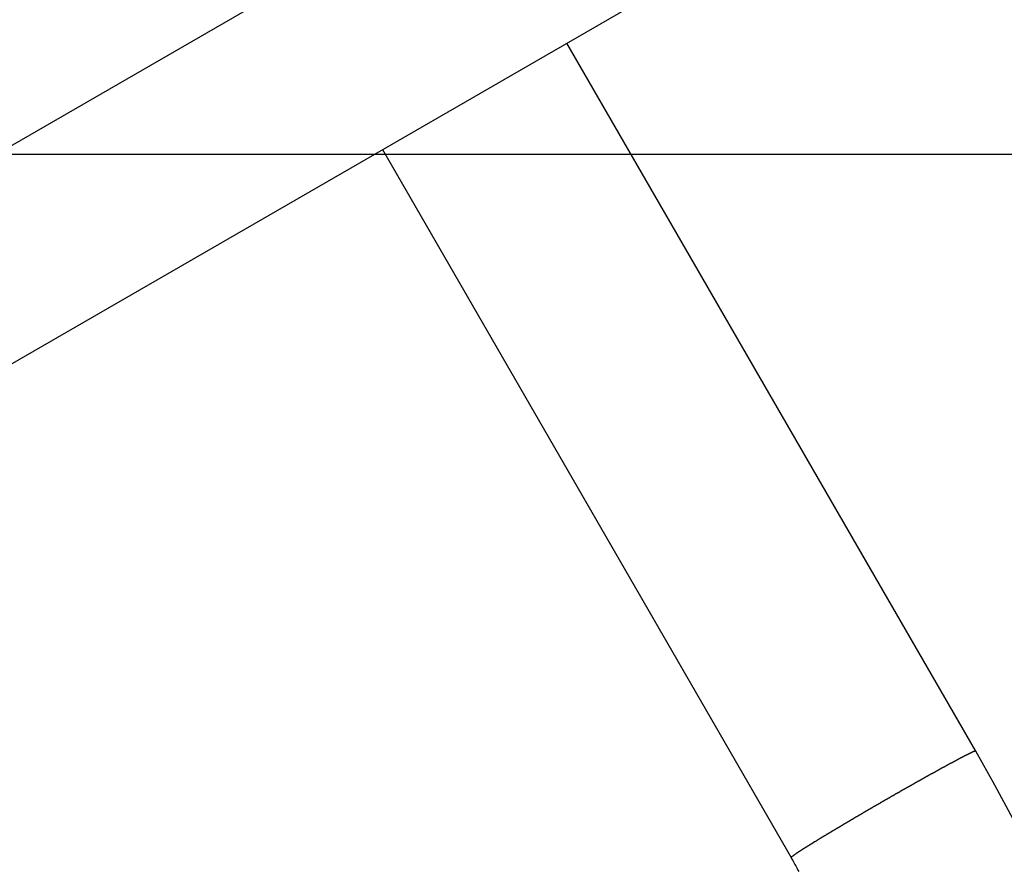
# Model space of a CAD drawing. Extents: x -43.3 to 43.3, y -32.7 to 32.7.
# Drawn here: x 11.9 to 13.6, y 0.2 to 1.7 of the extents above; entities that cross this region are included whole.
import ezdxf

# ---------------------------------------------------------------- set-up
doc = ezdxf.new("R2010")
doc.units = 0
doc.layers.get('0').update_dxf_attribs({"linetype": 'CONTINUOUS'})

msp = doc.modelspace()

# ---------------------------------------------------------------- linework, layer by layer
at = {"color": 0}
for points in [[(6.8935, -1.4045), (14.6011, 3.0456)], [(6.8935, -1.4045), (14.6011, 3.0456)], [(6.8935, -1.4045), (14.6011, 3.0456)], [(6.8935, -1.4045), (14.6011, 3.0456)], [(6.8935, -1.4045), (14.6011, 3.0456)], [(6.8935, -1.4045), (14.6011, 3.0456)], [(6.8935, -1.4045), (14.6011, 3.0456)], [(6.8935, -1.4045), (14.6011, 3.0456)], [(6.8935, -1.4045), (14.6011, 3.0456)], [(6.8935, -1.4045), (14.6011, 3.0456)], [(6.8935, -1.4045), (14.6011, 3.0456)], [(6.8935, -1.4045), (14.6011, 3.0456)], [(6.8935, -1.4045), (14.6011, 3.0456)], [(6.8935, -1.4045), (14.6011, 3.0456)], [(6.8935, -1.4045), (14.6011, 3.0456)], [(6.8935, -1.4045), (14.6011, 3.0456)], [(6.8935, -1.4045), (14.6011, 3.0456)], [(6.8935, -1.4045), (14.6011, 3.0456)], [(6.8935, -1.4045), (14.6011, 3.0456)], [(6.8935, -1.4045), (14.6011, 3.0456)], [(6.8935, -1.4045), (14.6011, 3.0456)], [(7.062, -1.6963), (14.7696, 2.7537)], [(7.062, -1.6963), (14.7696, 2.7537)], [(7.062, -1.6963), (14.7696, 2.7537)], [(7.062, -1.6963), (14.7696, 2.7537)], [(7.062, -1.6963), (14.7696, 2.7537)], [(7.062, -1.6963), (14.7696, 2.7537)], [(7.062, -1.6963), (14.7696, 2.7537)], [(7.062, -1.6963), (14.7696, 2.7537)], [(7.062, -1.6963), (14.7696, 2.7537)], [(7.062, -1.6963), (14.7696, 2.7537)], [(7.062, -1.6963), (14.7696, 2.7537)], [(7.062, -1.6963), (14.7696, 2.7537)], [(7.062, -1.6963), (14.7696, 2.7537)], [(7.062, -1.6963), (14.7696, 2.7537)], [(7.062, -1.6963), (14.7696, 2.7537)], [(7.062, -1.6963), (14.7696, 2.7537)], [(7.062, -1.6963), (14.7696, 2.7537)], [(7.062, -1.6963), (14.7696, 2.7537)], [(7.062, -1.6963), (14.7696, 2.7537)], [(7.062, -1.6963), (14.7696, 2.7537)], [(7.062, -1.6963), (14.7696, 2.7537)], [(12.8557, 1.6487), (12.8557, 1.6487)], [(13.5845, 0.3864), (12.8557, 1.6487)], [(13.5845, 0.3864), (12.8557, 1.6487)], [(13.5845, 0.3864), (12.8557, 1.6487)], [(13.5845, 0.3864), (12.8557, 1.6487)], [(13.5845, 0.3864), (12.8557, 1.6487)], [(13.5845, 0.3864), (12.8557, 1.6487)], [(13.5845, 0.3864), (12.8557, 1.6487)], [(13.5845, 0.3864), (12.8557, 1.6487)], [(13.5845, 0.3864), (12.8557, 1.6487)], [(13.5845, 0.3864), (12.8557, 1.6487)], [(13.5845, 0.3864), (12.8557, 1.6487)], [(13.5845, 0.3864), (12.8557, 1.6487)], [(13.5845, 0.3864), (12.8557, 1.6487)], [(13.5845, 0.3864), (12.8557, 1.6487)], [(13.5845, 0.3864), (12.8557, 1.6487)], [(13.5845, 0.3864), (12.8557, 1.6487)], [(13.5845, 0.3864), (12.8557, 1.6487)], [(13.5845, 0.3864), (12.8557, 1.6487)], [(13.5845, 0.3864), (12.8557, 1.6487)], [(13.5845, 0.3864), (12.8557, 1.6487)], [(13.5845, 0.3864), (12.8557, 1.6487)], [(12.5266, 1.4587), (12.5266, 1.4587)], [(12.5266, 1.4587), (13.2554, 0.1964)], [(12.5266, 1.4587), (13.2554, 0.1964)], [(12.5266, 1.4587), (13.2554, 0.1964)], [(12.5266, 1.4587), (13.2554, 0.1964)], [(12.5266, 1.4587), (13.2554, 0.1964)], [(12.5266, 1.4587), (13.2554, 0.1964)], [(12.5266, 1.4587), (13.2554, 0.1964)], [(12.5266, 1.4587), (13.2554, 0.1964)], [(12.5266, 1.4587), (13.2554, 0.1964)], [(12.5266, 1.4587), (13.2554, 0.1964)], [(12.5266, 1.4587), (13.2554, 0.1964)], [(12.5266, 1.4587), (13.2554, 0.1964)], [(12.5266, 1.4587), (13.2554, 0.1964)], [(12.5266, 1.4587), (13.2554, 0.1964)], [(12.5266, 1.4587), (13.2554, 0.1964)], [(12.5266, 1.4587), (13.2554, 0.1964)], [(12.5266, 1.4587), (13.2554, 0.1964)], [(12.5266, 1.4587), (13.2554, 0.1964)], [(12.5266, 1.4587), (13.2554, 0.1964)], [(12.5266, 1.4587), (13.2554, 0.1964)], [(12.5266, 1.4587), (13.2554, 0.1964)], [(33.9584, 1.45), (-42.7419, 1.45)], [(33.9584, 1.45), (-42.7419, 1.45)], [(33.9584, 1.45), (-42.7419, 1.45)], [(33.9584, 1.45), (-42.7419, 1.45)], [(33.9584, 1.45), (-42.7419, 1.45)], [(33.9584, 1.45), (-42.7419, 1.45)], [(33.9584, 1.45), (-42.7419, 1.45)], [(33.9584, 1.45), (-42.7419, 1.45)], [(33.9584, 1.45), (-42.7419, 1.45)], [(33.9584, 1.45), (-42.7419, 1.45)], [(33.9584, 1.45), (-42.7419, 1.45)], [(33.9584, 1.45), (-42.7419, 1.45)], [(33.9584, 1.45), (-42.7419, 1.45)], [(33.9584, 1.45), (-42.7419, 1.45)], [(33.9584, 1.45), (-42.7419, 1.45)], [(33.9584, 1.45), (-42.7419, 1.45)], [(33.9584, 1.45), (-42.7419, 1.45)], [(33.9584, 1.45), (-42.7419, 1.45)], [(33.9584, 1.45), (-42.7419, 1.45)], [(33.9584, 1.45), (-42.7419, 1.45)], [(33.9584, 1.45), (-42.7419, 1.45)], [(13.5845, 0.3864), (13.5842, 0.3865), (13.5842, 0.3865), (13.5839, 0.3864), (13.5839, 0.3864), (13.5839, 0.3864), (13.5839, 0.3864), (13.5838, 0.3864), (13.5838, 0.3864), (13.5838, 0.3864), (13.5838, 0.3864), (13.5835, 0.3864), (13.5835, 0.3864), (13.5835, 0.3864), (13.5835, 0.3864), (13.5835, 0.3864), (13.5835, 0.3864), (13.5835, 0.3864), (13.5835, 0.3864), (13.5835, 0.3864), (13.5832, 0.3861), (13.5832, 0.3861), (13.5832, 0.3861), (13.5832, 0.3861), (13.5829, 0.3861), (13.5829, 0.3861), (13.5829, 0.3861), (13.5829, 0.3861), (13.5826, 0.3861), (13.5826, 0.3861), (13.5826, 0.3861), (13.5826, 0.3861), (13.5826, 0.3861), (13.5826, 0.3861), (13.5826, 0.3861), (13.5826, 0.3861), (13.5826, 0.3861), (13.5823, 0.3858), (13.5823, 0.3858), (13.5823, 0.3858), (13.5823, 0.3858), (13.582, 0.3858), (13.582, 0.3858), (13.582, 0.3858), (13.582, 0.3858), (13.5817, 0.3856), (13.5817, 0.3856), (13.5817, 0.3856), (13.5817, 0.3856), (13.5814, 0.3856), (13.5814, 0.3856), (13.5814, 0.3856), (13.5814, 0.3856), (13.5814, 0.3856), (13.5811, 0.3853), (13.5811, 0.3853), (13.5808, 0.3853), (13.5808, 0.3853), (13.5805, 0.3853), (13.5805, 0.3853), (13.5805, 0.3853), (13.5805, 0.3853), (13.5802, 0.385), (13.5802, 0.385), (13.5802, 0.385), (13.5802, 0.385), (13.5799, 0.385), (13.5799, 0.385), (13.5799, 0.385), (13.5799, 0.385), (13.5799, 0.385), (13.5796, 0.3847), (13.5796, 0.3847), (13.5793, 0.3847), (13.5793, 0.3847), (13.579, 0.3845), (13.579, 0.3845), (13.579, 0.3845), (13.579, 0.3845), (13.5787, 0.3842), (13.5787, 0.3842), (13.5784, 0.3842), (13.5784, 0.3842), (13.5781, 0.3842), (13.5781, 0.3842), (13.5781, 0.3842), (13.5781, 0.3842), (13.5781, 0.3842), (13.5778, 0.3839), (13.5778, 0.3839), (13.5775, 0.3839), (13.5775, 0.3839), (13.5772, 0.3836), (13.5772, 0.3836), (13.5771, 0.3836), (13.5771, 0.3836), (13.5768, 0.3833), (13.5768, 0.3833), (13.5765, 0.3833), (13.5765, 0.3833), (13.5762, 0.3833), (13.5762, 0.3833), (13.5762, 0.3833), (13.5762, 0.3833), (13.5762, 0.3833), (13.5759, 0.383), (13.5759, 0.383), (13.5756, 0.383), (13.5756, 0.383), (13.5753, 0.3827), (13.5753, 0.3827), (13.575, 0.3827), (13.575, 0.3827), (13.5747, 0.3824), (13.5747, 0.3824), (13.5744, 0.3824), (13.5744, 0.3824), (13.5741, 0.3822), (13.5741, 0.3822), (13.5739, 0.3822), (13.5739, 0.3822), (13.5739, 0.3822), (13.5736, 0.3819), (13.5735, 0.3819), (13.5732, 0.3819), (13.5732, 0.3819), (13.5729, 0.3816), (13.5729, 0.3816), (13.5726, 0.3816), (13.5726, 0.3816), (13.5723, 0.3813), (13.5723, 0.3813), (13.572, 0.3813), (13.572, 0.3813), (13.5717, 0.381), (13.5717, 0.381), (13.5714, 0.381), (13.5714, 0.381), (13.5714, 0.381), (13.5711, 0.3807), (13.5708, 0.3807), (13.5705, 0.3804), (13.5705, 0.3804), (13.5702, 0.3801), (13.5702, 0.3801), (13.5699, 0.3801), (13.5699, 0.3801), (13.5696, 0.3798), (13.5694, 0.3798), (13.5691, 0.3798), (13.5691, 0.3798), (13.5688, 0.3795), (13.5688, 0.3795), (13.5685, 0.3795), (13.5685, 0.3795), (13.5685, 0.3795), (13.5682, 0.3792), (13.5679, 0.3792), (13.5676, 0.3789), (13.5676, 0.3789), (13.5673, 0.3786), (13.5671, 0.3786), (13.5668, 0.3786), (13.5668, 0.3786), (13.5665, 0.3783), (13.5662, 0.3783), (13.5659, 0.3782), (13.5659, 0.3782), (13.5656, 0.3779), (13.5656, 0.3779), (13.5653, 0.3779), (13.5653, 0.3779), (13.5653, 0.3779), (13.565, 0.3776), (13.5647, 0.3776), (13.5644, 0.3773), (13.5644, 0.3773), (13.5641, 0.377), (13.5638, 0.377), (13.5635, 0.3769), (13.5635, 0.3769), (13.5632, 0.3766), (13.5629, 0.3766), (13.5626, 0.3763), (13.5626, 0.3763), (13.5623, 0.376), (13.562, 0.376), (13.5617, 0.376), (13.5617, 0.376), (13.5617, 0.376), (13.5614, 0.3757), (13.5611, 0.3757), (13.5608, 0.3754), (13.5605, 0.3754), (13.5602, 0.3751), (13.5599, 0.3751), (13.5596, 0.3749), (13.5596, 0.3749), (13.5593, 0.3746), (13.559, 0.3746), (13.5587, 0.3743), (13.5587, 0.3743), (13.5584, 0.374), (13.5581, 0.374), (13.5578, 0.374), (13.5578, 0.374), (13.5578, 0.374), (13.5575, 0.3737), (13.5572, 0.3737), (13.5569, 0.3734), (13.5566, 0.3734), (13.5563, 0.3731), (13.556, 0.3731), (13.5557, 0.3728), (13.5556, 0.3728), (13.5553, 0.3725), (13.555, 0.3725), (13.5547, 0.3722), (13.5544, 0.3722), (13.5541, 0.3719), (13.5538, 0.3719), (13.5535, 0.3717), (13.5535, 0.3717), (13.5535, 0.3717), (13.5532, 0.3714), (13.5529, 0.3713), (13.5526, 0.371), (13.5523, 0.371), (13.552, 0.3707), (13.5517, 0.3707), (13.5514, 0.3704), (13.5511, 0.3704), (13.5508, 0.3701), (13.5505, 0.3701), (13.5502, 0.3698), (13.5499, 0.3698), (13.5496, 0.3695), (13.5493, 0.3695), (13.549, 0.3692), (13.5488, 0.3692), (13.5488, 0.3692), (13.5482, 0.3689), (13.5479, 0.3686), (13.5476, 0.3683), (13.5473, 0.3683), (13.547, 0.368), (13.5467, 0.368), (13.5464, 0.3677), (13.5461, 0.3677), (13.5458, 0.3674), (13.5455, 0.3674), (13.5452, 0.3671), (13.5449, 0.3671), (13.5446, 0.3668), (13.5443, 0.3668), (13.544, 0.3665), (13.5437, 0.3665), (13.5437, 0.3665), (13.5431, 0.3662), (13.5428, 0.3659), (13.5425, 0.3656), (13.5422, 0.3656), (13.5419, 0.3653), (13.5416, 0.3653), (13.5413, 0.365), (13.541, 0.365), (13.5404, 0.3647), (13.5401, 0.3645), (13.5398, 0.3642), (13.5395, 0.3642), (13.5392, 0.3639), (13.5389, 0.3639), (13.5386, 0.3636), (13.5383, 0.3636), (13.5383, 0.3636), (13.5377, 0.3633), (13.5374, 0.363), (13.5371, 0.3627), (13.5368, 0.3627), (13.5362, 0.3624), (13.5359, 0.3623), (13.5356, 0.362), (13.5353, 0.362), (13.5347, 0.3617), (13.5344, 0.3614), (13.5341, 0.3611), (13.5338, 0.3611), (13.5334, 0.3608), (13.5331, 0.3608), (13.5328, 0.3605), (13.5325, 0.3605), (13.5325, 0.3605), (13.5319, 0.3602), (13.5316, 0.3599), (13.5312, 0.3596), (13.5309, 0.3596), (13.5303, 0.3593), (13.53, 0.359), (13.5297, 0.3587), (13.5294, 0.3587), (13.5288, 0.3584), (13.5285, 0.3581), (13.5282, 0.3578), (13.5279, 0.3578), (13.5273, 0.3575), (13.527, 0.3574), (13.5267, 0.3571), (13.5264, 0.3571), (13.5264, 0.3571), (13.5258, 0.3568), (13.5255, 0.3565), (13.5249, 0.3562), (13.5246, 0.3562), (13.524, 0.3559), (13.5237, 0.3556), (13.5234, 0.3553), (13.5231, 0.3553), (13.5225, 0.355), (13.5222, 0.3547), (13.5217, 0.3544), (13.5214, 0.3544), (13.5208, 0.3541), (13.5205, 0.3538), (13.5202, 0.3535), (13.5199, 0.3535), (13.5199, 0.3535), (13.5193, 0.3532), (13.519, 0.3529), (13.5184, 0.3526), (13.5181, 0.3525), (13.5175, 0.3522), (13.5172, 0.3519), (13.5167, 0.3516), (13.5164, 0.3516), (13.5158, 0.3513), (13.5155, 0.351), (13.5149, 0.3507), (13.5146, 0.3507), (13.514, 0.3504), (13.5137, 0.3501), (13.5134, 0.3498), (13.5131, 0.3498), (13.5131, 0.3498), (13.5125, 0.3495), (13.5122, 0.3492), (13.5116, 0.3489), (13.5113, 0.3486), (13.5107, 0.3483), (13.5104, 0.348), (13.5098, 0.3477), (13.5095, 0.3477), (13.5089, 0.3474), (13.5086, 0.3471), (13.508, 0.3468), (13.5077, 0.3467), (13.5071, 0.3464), (13.5068, 0.3461), (13.5062, 0.3458), (13.5059, 0.3458), (13.5059, 0.3458), (13.5053, 0.3455), (13.5047, 0.3452), (13.5041, 0.3449), (13.5038, 0.3446), (13.5032, 0.3443), (13.5029, 0.344), (13.5023, 0.3437), (13.502, 0.3437), (13.5014, 0.3434), (13.5011, 0.3431), (13.5005, 0.3428), (13.5002, 0.3425), (13.4996, 0.3422), (13.4993, 0.3419), (13.4987, 0.3416), (13.4984, 0.3416), (13.4984, 0.3416), (13.4978, 0.3413), (13.4972, 0.341), (13.4966, 0.3407), (13.4963, 0.3404), (13.4957, 0.3401), (13.4954, 0.3398), (13.4948, 0.3395), (13.4945, 0.3394), (13.4939, 0.3391), (13.4934, 0.3388), (13.4928, 0.3385), (13.4925, 0.3382), (13.4919, 0.3379), (13.4916, 0.3376), (13.491, 0.3373), (13.4907, 0.3373), (13.4907, 0.3373), (13.4901, 0.337), (13.4895, 0.3367), (13.4889, 0.3364), (13.4886, 0.3361), (13.488, 0.3358), (13.4875, 0.3355), (13.4869, 0.3352), (13.4866, 0.3349), (13.486, 0.3346), (13.4854, 0.3343), (13.4848, 0.334), (13.4845, 0.3337), (13.4839, 0.3334), (13.4836, 0.3331), (13.483, 0.3328), (13.4827, 0.3328), (13.4827, 0.3328), (13.4821, 0.3325), (13.4815, 0.3322), (13.4809, 0.3319), (13.4806, 0.3316), (13.48, 0.3313), (13.4794, 0.331), (13.4788, 0.3307), (13.4785, 0.3304), (13.4779, 0.3301), (13.4773, 0.3298), (13.4767, 0.3295), (13.4764, 0.3292), (13.4758, 0.3289), (13.4754, 0.3286), (13.4748, 0.3283), (13.4745, 0.3282), (13.4745, 0.3282), (13.4739, 0.3279), (13.4733, 0.3276), (13.4727, 0.3273), (13.4724, 0.327), (13.4718, 0.3267), (13.4712, 0.3264), (13.4706, 0.3261), (13.4703, 0.3258), (13.4697, 0.3255), (13.4691, 0.3252), (13.4685, 0.3249), (13.4682, 0.3246), (13.4676, 0.3243), (13.467, 0.324), (13.4664, 0.3237), (13.4661, 0.3234), (13.4661, 0.3234), (13.4655, 0.3231), (13.4649, 0.3228), (13.4643, 0.3225), (13.4639, 0.3222), (13.4633, 0.3219), (13.4627, 0.3216), (13.4621, 0.3213), (13.4618, 0.321), (13.4612, 0.3207), (13.4606, 0.3204), (13.46, 0.3201), (13.4597, 0.3198), (13.4591, 0.3195), (13.4585, 0.3192), (13.4579, 0.3189), (13.4576, 0.3186), (13.4576, 0.3186), (13.457, 0.3182), (13.4564, 0.3179), (13.4558, 0.3176), (13.4552, 0.3173), (13.4546, 0.317), (13.454, 0.3167), (13.4534, 0.3164), (13.4531, 0.3161), (13.4525, 0.3158), (13.4519, 0.3155), (13.4513, 0.3152), (13.451, 0.3149), (13.4504, 0.3146), (13.4498, 0.3143), (13.4492, 0.314), (13.4489, 0.3137), (13.4489, 0.3137), (13.4483, 0.3132), (13.4477, 0.3129), (13.4471, 0.3126), (13.4465, 0.3123), (13.4459, 0.312), (13.4453, 0.3117), (13.4447, 0.3114), (13.4444, 0.3111), (13.4438, 0.3108), (13.4432, 0.3105), (13.4426, 0.3102), (13.4423, 0.3099), (13.4417, 0.3096), (13.4411, 0.3093), (13.4405, 0.309), (13.4402, 0.3087), (13.4402, 0.3087), (13.4396, 0.3081), (13.439, 0.3078), (13.4384, 0.3075), (13.4378, 0.3072), (13.4372, 0.3069), (13.4366, 0.3066), (13.436, 0.3063), (13.4357, 0.306), (13.4351, 0.3057), (13.4345, 0.3054), (13.4339, 0.3051), (13.4335, 0.3048), (13.4329, 0.3045), (13.4323, 0.3042), (13.4317, 0.3039), (13.4314, 0.3036), (13.4314, 0.3036), (13.4308, 0.3031), (13.4302, 0.3028), (13.4296, 0.3025), (13.429, 0.3022), (13.4284, 0.3019), (13.4278, 0.3016), (13.4272, 0.3013), (13.4269, 0.301), (13.4263, 0.3007), (13.4257, 0.3004), (13.4251, 0.3001), (13.4248, 0.2998), (13.4242, 0.2995), (13.4236, 0.2992), (13.423, 0.2989), (13.4227, 0.2986), (13.4227, 0.2986), (13.4221, 0.2981), (13.4215, 0.2978), (13.4209, 0.2975), (13.4203, 0.2972), (13.4197, 0.2969), (13.4191, 0.2966), (13.4185, 0.2963), (13.4182, 0.296), (13.4176, 0.2957), (13.417, 0.2954), (13.4164, 0.2951), (13.416, 0.2948), (13.4154, 0.2945), (13.4148, 0.2942), (13.4142, 0.2939), (13.4139, 0.2936), (13.4139, 0.2936), (13.4133, 0.293), (13.4127, 0.2927), (13.4121, 0.2924), (13.4116, 0.2921), (13.411, 0.2918), (13.4104, 0.2915), (13.4098, 0.2912), (13.4095, 0.2909), (13.4089, 0.2906), (13.4083, 0.2903), (13.4077, 0.29), (13.4074, 0.2897), (13.4068, 0.2894), (13.4062, 0.2891), (13.4056, 0.2888), (13.4053, 0.2885), (13.4053, 0.2885), (13.4047, 0.2881), (13.4041, 0.2878), (13.4035, 0.2875), (13.403, 0.2872), (13.4024, 0.2869), (13.4018, 0.2866), (13.4012, 0.2863), (13.4009, 0.286), (13.4003, 0.2857), (13.3997, 0.2854), (13.3991, 0.2851), (13.3988, 0.2848), (13.3982, 0.2845), (13.3976, 0.2842), (13.397, 0.2839), (13.3967, 0.2836), (13.3967, 0.2836), (13.3961, 0.2832), (13.3955, 0.2829), (13.3949, 0.2826), (13.3946, 0.2823), (13.394, 0.282), (13.3934, 0.2817), (13.3928, 0.2814), (13.3925, 0.2811), (13.3919, 0.2808), (13.3913, 0.2805), (13.3907, 0.2802), (13.3904, 0.2799), (13.3898, 0.2796), (13.3892, 0.2793), (13.3886, 0.279), (13.3883, 0.2787), (13.3883, 0.2787), (13.3877, 0.2783), (13.3871, 0.278), (13.3865, 0.2777), (13.3862, 0.2774), (13.3856, 0.2771), (13.385, 0.2768), (13.3844, 0.2765), (13.3841, 0.2762), (13.3835, 0.2759), (13.3829, 0.2756), (13.3823, 0.2753), (13.382, 0.275), (13.3814, 0.2747), (13.3809, 0.2744), (13.3803, 0.2741), (13.38, 0.2738), (13.38, 0.2738), (13.3794, 0.2735), (13.3788, 0.2732), (13.3782, 0.2729), (13.3779, 0.2726), (13.3773, 0.2723), (13.3768, 0.272), (13.3762, 0.2717), (13.3759, 0.2714), (13.3753, 0.2711), (13.3747, 0.2708), (13.3741, 0.2705), (13.3738, 0.2702), (13.3732, 0.2699), (13.3729, 0.2696), (13.3723, 0.2693), (13.372, 0.2691), (13.372, 0.2691), (13.3714, 0.2688), (13.3708, 0.2685), (13.3702, 0.2682), (13.3699, 0.2679), (13.3693, 0.2676), (13.369, 0.2673), (13.3684, 0.267), (13.3681, 0.2667), (13.3675, 0.2664), (13.3669, 0.2661), (13.3663, 0.2658), (13.366, 0.2655), (13.3654, 0.2652), (13.3651, 0.2649), (13.3645, 0.2646), (13.3642, 0.2645), (13.3642, 0.2645), (13.3636, 0.2642), (13.363, 0.2639), (13.3624, 0.2636), (13.3621, 0.2633), (13.3615, 0.263), (13.3612, 0.2627), (13.3606, 0.2624), (13.3603, 0.2622), (13.3597, 0.2619), (13.3593, 0.2616), (13.3587, 0.2613), (13.3584, 0.261), (13.3578, 0.2607), (13.3575, 0.2604), (13.3569, 0.2601), (13.3566, 0.2601), (13.3566, 0.2601), (13.356, 0.2598), (13.3556, 0.2595), (13.355, 0.2592), (13.3547, 0.2589), (13.3541, 0.2586), (13.3538, 0.2583), (13.3532, 0.258), (13.3529, 0.2578), (13.3523, 0.2575), (13.352, 0.2572), (13.3514, 0.2569), (13.3511, 0.2566), (13.3505, 0.2563), (13.3502, 0.256), (13.3496, 0.2557), (13.3493, 0.2557), (13.3493, 0.2557), (13.3487, 0.2554), (13.3484, 0.2551), (13.3478, 0.2548), (13.3475, 0.2545), (13.3469, 0.2542), (13.3466, 0.2539), (13.346, 0.2536), (13.3457, 0.2536), (13.3451, 0.2533), (13.3448, 0.253), (13.3442, 0.2527), (13.3439, 0.2524), (13.3433, 0.2521), (13.343, 0.2518), (13.3425, 0.2515), (13.3422, 0.2515), (13.3422, 0.2515), (13.3416, 0.2512), (13.3413, 0.2509), (13.3407, 0.2506), (13.3404, 0.2503), (13.3398, 0.25), (13.3395, 0.2497), (13.339, 0.2494), (13.3387, 0.2494), (13.3381, 0.2491), (13.3378, 0.2488), (13.3372, 0.2485), (13.3369, 0.2483), (13.3363, 0.248), (13.336, 0.2477), (13.3357, 0.2474), (13.3354, 0.2474), (13.3354, 0.2474), (13.3348, 0.2471), (13.3345, 0.2468), (13.3339, 0.2465), (13.3336, 0.2464), (13.333, 0.2461), (13.3327, 0.2458), (13.3324, 0.2455), (13.3321, 0.2455), (13.3315, 0.2452), (13.3312, 0.2449), (13.3309, 0.2446), (13.3306, 0.2446), (13.33, 0.2443), (13.3297, 0.244), (13.3294, 0.2437), (13.3291, 0.2437), (13.3291, 0.2437), (13.3285, 0.2434), (13.3282, 0.2431), (13.3279, 0.2428), (13.3276, 0.2428), (13.3271, 0.2425), (13.3268, 0.2422), (13.3265, 0.2419), (13.3262, 0.2419), (13.3256, 0.2416), (13.3253, 0.2413), (13.325, 0.241), (13.3247, 0.241), (13.3244, 0.2407), (13.3241, 0.2407), (13.3238, 0.2404), (13.3235, 0.2404), (13.3235, 0.2404), (13.3229, 0.2401), (13.3226, 0.2398), (13.322, 0.2395), (13.3217, 0.2392), (13.3211, 0.2389), (13.3208, 0.2386), (13.3205, 0.2383), (13.3202, 0.2383), (13.3196, 0.238), (13.3193, 0.2377), (13.3189, 0.2374), (13.3186, 0.2374), (13.318, 0.2371), (13.3177, 0.2368), (13.3174, 0.2365), (13.3171, 0.2365), (13.3171, 0.2365), (13.3165, 0.2359), (13.3159, 0.2356), (13.3153, 0.2353), (13.3147, 0.235), (13.3141, 0.2347), (13.3135, 0.2344), (13.3129, 0.2341), (13.3126, 0.2338), (13.312, 0.2332), (13.3114, 0.2329), (13.3108, 0.2326), (13.3103, 0.2323), (13.3097, 0.232), (13.3091, 0.2317), (13.3085, 0.2314), (13.3082, 0.2311), (13.3082, 0.2311), (13.3073, 0.2305), (13.3067, 0.2302), (13.3058, 0.2296), (13.3052, 0.2293), (13.3043, 0.2287), (13.3037, 0.2284), (13.3031, 0.2278), (13.3025, 0.2275), (13.3016, 0.2269), (13.301, 0.2266), (13.3003, 0.226), (13.2997, 0.2257), (13.2988, 0.2251), (13.2982, 0.2248), (13.2976, 0.2245), (13.297, 0.2242)], [(13.6511, 0.2647), (13.6184, 0.3258), (13.5845, 0.3864)], [(13.5845, 0.3864), (13.5845, 0.3864)], [(13.297, 0.2242), (13.2947, 0.2228), (13.2947, 0.2228), (13.2944, 0.2225), (13.2944, 0.2225), (13.2941, 0.2223), (13.2941, 0.2223), (13.2938, 0.222), (13.2938, 0.222), (13.2935, 0.222), (13.2935, 0.222), (13.2932, 0.2217), (13.2932, 0.2217), (13.2929, 0.2217), (13.2929, 0.2217), (13.2926, 0.2214), (13.2926, 0.2214), (13.2924, 0.2214), (13.2924, 0.2214), (13.2924, 0.2214), (13.2921, 0.2211), (13.2921, 0.2211), (13.2918, 0.2209), (13.2918, 0.2209), (13.2915, 0.2206), (13.2915, 0.2206), (13.2912, 0.2206), (13.2912, 0.2206), (13.2909, 0.2203), (13.2909, 0.2203), (13.2906, 0.2203), (13.2906, 0.2203), (13.2903, 0.22), (13.2903, 0.22), (13.2902, 0.22), (13.2902, 0.22), (13.2902, 0.22), (13.2899, 0.2197), (13.2899, 0.2197), (13.2896, 0.2196), (13.2896, 0.2196), (13.2893, 0.2193), (13.2893, 0.2193), (13.289, 0.2193), (13.289, 0.2193), (13.2887, 0.219), (13.2887, 0.219), (13.2884, 0.219), (13.2884, 0.219), (13.2881, 0.2187), (13.2881, 0.2187), (13.288, 0.2187), (13.288, 0.2187), (13.288, 0.2187), (13.2877, 0.2184), (13.2877, 0.2184), (13.2874, 0.2182), (13.2874, 0.2182), (13.2871, 0.2179), (13.2871, 0.2179), (13.2868, 0.2179), (13.2868, 0.2179), (13.2865, 0.2176), (13.2865, 0.2176), (13.2862, 0.2176), (13.2862, 0.2176), (13.2859, 0.2173), (13.2859, 0.2173), (13.2858, 0.2173), (13.2858, 0.2173), (13.2858, 0.2173), (13.2855, 0.217), (13.2855, 0.217), (13.2852, 0.2169), (13.2852, 0.2169), (13.2849, 0.2166), (13.2849, 0.2166), (13.2846, 0.2166), (13.2846, 0.2166), (13.2843, 0.2163), (13.2843, 0.2163), (13.284, 0.2163), (13.284, 0.2163), (13.2837, 0.216), (13.2837, 0.216), (13.2837, 0.216), (13.2837, 0.216), (13.2837, 0.216), (13.2834, 0.2157), (13.2834, 0.2157), (13.2831, 0.2156), (13.2831, 0.2156), (13.2828, 0.2153), (13.2828, 0.2153), (13.2825, 0.2153), (13.2825, 0.2153), (13.2822, 0.215), (13.2822, 0.215), (13.2819, 0.215), (13.2819, 0.215), (13.2816, 0.2147), (13.2816, 0.2147), (13.2816, 0.2147), (13.2816, 0.2147), (13.2816, 0.2147), (13.2813, 0.2144), (13.2813, 0.2144), (13.281, 0.2143), (13.281, 0.2143), (13.2807, 0.214), (13.2807, 0.214), (13.2805, 0.214), (13.2805, 0.214), (13.2802, 0.2137), (13.2802, 0.2137), (13.2799, 0.2137), (13.2799, 0.2137), (13.2796, 0.2134), (13.2796, 0.2134), (13.2796, 0.2134), (13.2796, 0.2134), (13.2796, 0.2134), (13.2793, 0.2131), (13.2793, 0.2131), (13.279, 0.213), (13.279, 0.213), (13.2787, 0.2127), (13.2787, 0.2127), (13.2785, 0.2127), (13.2785, 0.2127), (13.2782, 0.2124), (13.2782, 0.2124), (13.2779, 0.2124), (13.2779, 0.2124), (13.2776, 0.2121), (13.2776, 0.2121), (13.2776, 0.2121), (13.2776, 0.2121), (13.2776, 0.2121), (13.2773, 0.2118), (13.2773, 0.2118), (13.277, 0.2118), (13.277, 0.2118), (13.2767, 0.2115), (13.2767, 0.2115), (13.2766, 0.2115), (13.2766, 0.2115), (13.2763, 0.2112), (13.2763, 0.2112), (13.276, 0.2112), (13.276, 0.2112), (13.2757, 0.2109), (13.2757, 0.2109), (13.2757, 0.2109), (13.2757, 0.2109), (13.2757, 0.2109), (13.2754, 0.2106), (13.2754, 0.2106), (13.2751, 0.2106), (13.2751, 0.2106), (13.2748, 0.2103), (13.2748, 0.2103), (13.2748, 0.2103), (13.2748, 0.2103), (13.2745, 0.21), (13.2745, 0.21), (13.2742, 0.21), (13.2742, 0.21), (13.2739, 0.2097), (13.2739, 0.2097), (13.2739, 0.2097), (13.2739, 0.2097), (13.2739, 0.2097), (13.2736, 0.2094), (13.2736, 0.2094), (13.2733, 0.2094), (13.2733, 0.2094), (13.273, 0.2091), (13.273, 0.2091), (13.273, 0.2091), (13.273, 0.2091), (13.2727, 0.2088), (13.2727, 0.2088), (13.2724, 0.2088), (13.2724, 0.2088), (13.2721, 0.2086), (13.2721, 0.2086), (13.2721, 0.2086), (13.2721, 0.2086), (13.2721, 0.2086), (13.2718, 0.2083), (13.2718, 0.2083), (13.2715, 0.2083), (13.2715, 0.2083), (13.2712, 0.208), (13.2712, 0.208), (13.2712, 0.208), (13.2712, 0.208), (13.2709, 0.2077), (13.2709, 0.2077), (13.2707, 0.2077), (13.2707, 0.2077), (13.2704, 0.2075), (13.2704, 0.2075), (13.2704, 0.2075), (13.2704, 0.2075), (13.2704, 0.2075), (13.2701, 0.2072), (13.2701, 0.2072), (13.2698, 0.2072), (13.2698, 0.2072), (13.2695, 0.2069), (13.2695, 0.2069), (13.2695, 0.2069), (13.2695, 0.2069), (13.2692, 0.2066), (13.2692, 0.2066), (13.269, 0.2066), (13.269, 0.2066), (13.2687, 0.2064), (13.2687, 0.2064), (13.2687, 0.2064), (13.2687, 0.2064), (13.2687, 0.2064), (13.2684, 0.2061), (13.2684, 0.2061), (13.2681, 0.2061), (13.2681, 0.2061), (13.2678, 0.2058), (13.2678, 0.2058), (13.2678, 0.2058), (13.2678, 0.2058), (13.2675, 0.2055), (13.2675, 0.2055), (13.2675, 0.2055), (13.2675, 0.2055), (13.2672, 0.2054), (13.2672, 0.2054), (13.2672, 0.2054), (13.2672, 0.2054), (13.2672, 0.2054), (13.2669, 0.2051), (13.2669, 0.2051), (13.2666, 0.2051), (13.2666, 0.2051), (13.2663, 0.2048), (13.2663, 0.2048), (13.2663, 0.2048), (13.2663, 0.2048), (13.266, 0.2045), (13.266, 0.2045), (13.266, 0.2045), (13.266, 0.2045), (13.2657, 0.2044), (13.2657, 0.2044), (13.2657, 0.2044), (13.2657, 0.2044), (13.2657, 0.2044), (13.2654, 0.2041), (13.2654, 0.2041), (13.2652, 0.2041), (13.2652, 0.2041), (13.2649, 0.2038), (13.2649, 0.2038), (13.2649, 0.2038), (13.2649, 0.2038), (13.2646, 0.2035), (13.2646, 0.2035), (13.2646, 0.2035), (13.2646, 0.2035), (13.2643, 0.2034), (13.2643, 0.2034), (13.2643, 0.2034), (13.2643, 0.2034), (13.2643, 0.2034), (13.264, 0.2031), (13.264, 0.2031), (13.2639, 0.2031), (13.2639, 0.2031), (13.2636, 0.2028), (13.2636, 0.2028), (13.2636, 0.2028), (13.2636, 0.2028), (13.2633, 0.2025), (13.2633, 0.2025), (13.2633, 0.2025), (13.2633, 0.2025), (13.263, 0.2025), (13.263, 0.2025), (13.263, 0.2025), (13.263, 0.2025), (13.263, 0.2025), (13.2627, 0.2022), (13.2627, 0.2022), (13.2626, 0.2022), (13.2626, 0.2022), (13.2623, 0.202), (13.2623, 0.202), (13.2623, 0.202), (13.2623, 0.202), (13.262, 0.2017), (13.262, 0.2017), (13.262, 0.2017), (13.262, 0.2017), (13.2617, 0.2017), (13.2617, 0.2017), (13.2617, 0.2017), (13.2617, 0.2017), (13.2617, 0.2017), (13.2614, 0.2014), (13.2614, 0.2014), (13.2614, 0.2014), (13.2614, 0.2014), (13.2611, 0.2012), (13.2611, 0.2012), (13.2611, 0.2012), (13.2611, 0.2012), (13.2608, 0.2009), (13.2608, 0.2009), (13.2608, 0.2009), (13.2608, 0.2009), (13.2606, 0.2009), (13.2606, 0.2009), (13.2606, 0.2009), (13.2606, 0.2009), (13.2606, 0.2009), (13.2603, 0.2006), (13.2603, 0.2006), (13.2603, 0.2006), (13.2603, 0.2006), (13.26, 0.2005), (13.26, 0.2005), (13.26, 0.2005), (13.26, 0.2005), (13.2597, 0.2002), (13.2597, 0.2002), (13.2597, 0.2002), (13.2597, 0.2002), (13.2596, 0.2002), (13.2596, 0.2002), (13.2596, 0.2002), (13.2596, 0.2002), (13.2596, 0.2002), (13.2593, 0.1999), (13.2593, 0.1999), (13.2593, 0.1999), (13.2593, 0.1999), (13.259, 0.1998), (13.259, 0.1998), (13.259, 0.1998), (13.259, 0.1998), (13.2587, 0.1995), (13.2587, 0.1995), (13.2587, 0.1995), (13.2587, 0.1995), (13.2587, 0.1995), (13.2587, 0.1995), (13.2587, 0.1995), (13.2587, 0.1995), (13.2587, 0.1995), (13.2584, 0.1992), (13.2584, 0.1992), (13.2584, 0.1992), (13.2584, 0.1992), (13.2582, 0.1992), (13.2582, 0.1992), (13.2582, 0.1992), (13.2582, 0.1992), (13.2579, 0.1989), (13.2579, 0.1989), (13.2579, 0.1989), (13.2579, 0.1989), (13.2579, 0.1989), (13.2579, 0.1989), (13.2579, 0.1989), (13.2579, 0.1989), (13.2579, 0.1989), (13.2576, 0.1986), (13.2576, 0.1986), (13.2576, 0.1986), (13.2576, 0.1986), (13.2575, 0.1986), (13.2575, 0.1986), (13.2575, 0.1986), (13.2575, 0.1986), (13.2572, 0.1983), (13.2572, 0.1983), (13.2572, 0.1983), (13.2572, 0.1983), (13.2572, 0.1983), (13.2572, 0.1983), (13.2572, 0.1983), (13.2572, 0.1983), (13.2572, 0.1983), (13.2569, 0.198), (13.2569, 0.198), (13.2569, 0.198), (13.2569, 0.198), (13.2569, 0.198), (13.2569, 0.198), (13.2569, 0.198), (13.2569, 0.198), (13.2566, 0.1979), (13.2566, 0.1979), (13.2566, 0.1979), (13.2566, 0.1979), (13.2566, 0.1979), (13.2566, 0.1979), (13.2566, 0.1979), (13.2566, 0.1979), (13.2566, 0.1979), (13.2563, 0.1976), (13.2563, 0.1976), (13.2563, 0.1976), (13.2563, 0.1976), (13.2563, 0.1976), (13.2563, 0.1976), (13.2563, 0.1976), (13.2563, 0.1976), (13.2561, 0.1974), (13.2561, 0.1974), (13.2561, 0.1974), (13.2561, 0.1974), (13.2561, 0.1974), (13.2561, 0.1974), (13.2561, 0.1974), (13.2561, 0.1974), (13.2561, 0.1974), (13.2558, 0.1971), (13.2558, 0.1971), (13.2558, 0.1971), (13.2558, 0.1971), (13.2558, 0.1971), (13.2558, 0.1971), (13.2558, 0.1971), (13.2558, 0.1971), (13.2557, 0.1969), (13.2557, 0.1969), (13.2557, 0.1969), (13.2557, 0.1969), (13.2557, 0.1969), (13.2557, 0.1969), (13.2557, 0.1969), (13.2557, 0.1969), (13.2557, 0.1969), (13.2554, 0.1966), (13.2554, 0.1966), (13.2554, 0.1966), (13.2554, 0.1966), (13.2554, 0.1966), (13.2554, 0.1966), (13.2554, 0.1966), (13.2554, 0.1966), (13.2554, 0.1964), (13.2554, 0.1964), (13.2554, 0.1964), (13.2554, 0.1964), (13.2554, 0.1964), (13.2554, 0.1964), (13.2554, 0.1964), (13.2554, 0.1964)], [(13.2554, 0.1964), (13.2554, 0.1964), (13.2566, 0.1937), (13.2581, 0.1913), (13.2593, 0.1889), (13.2608, 0.1865), (13.262, 0.184), (13.2635, 0.1816), (13.2649, 0.1792), (13.2664, 0.1768), (13.2676, 0.1741), (13.2691, 0.1717)], [(13.2554, 0.1964), (13.2554, 0.1964)]]:
    msp.add_lwpolyline(points, dxfattribs=at)

doc.saveas('drawing.dxf')
